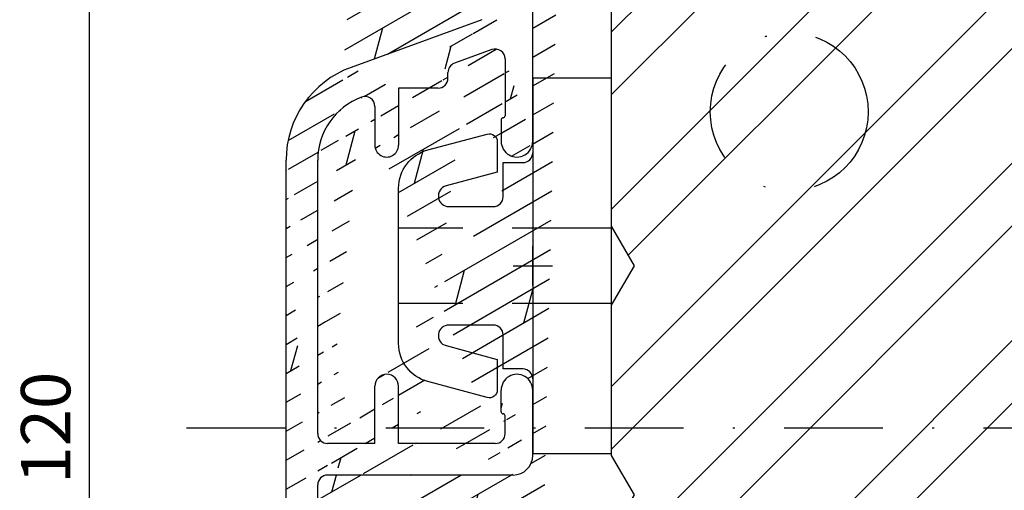
# Model space of a CAD drawing. Units: millimetres. Extents: x -16 to 694, y -26 to 621.
# Drawn here: x 284 to 333, y 132 to 156 of the extents above; entities that cross this region are included whole.
import ezdxf

# ---------------------------------------------------------------- set-up
doc = ezdxf.new("R2010")
doc.units = ezdxf.units.MM
doc.header["$LTSCALE"] = 10
for name, pattern in [('DASHED', [0.75, 0.5, -0.25]), ('STRICHPUNKT', [1, 0.5, -0.25, 0, -0.25]), ('TBL1', [0, 0])]:
    doc.linetypes.add(name, pattern=pattern)
for name, color, linetype in [('Achse', 7, 'STRICHPUNKT'), ('Aluhalter', 3, 'Continuous'), ('Aluprofile', 253, 'TBL1'), ('Bemaßung', 1, 'Continuous'), ('Blendrahmen', 5, 'Continuous'), ('Schlitz-Zapfen', 253, 'STRICHPUNKT'), ('Schraffur', 251, 'Continuous')]:
    doc.layers.add(name, color=color, linetype=linetype)
doc.styles.add('RomanS', font='romans.shx', dxfattribs={"width": 0.7})
doc.dimstyles.new('IDEAL Holz', dxfattribs={"dimtxt": 2.5, "dimasz": 2.5, "dimexe": 1.25, "dimexo": 0.625, "dimtad": 1, "dimtxsty": 'RomanS', "dimblk": 'OBLIQUE', "dimcen": 2.5, "dimadec": 0, "dimazin": 0, "dimtfac": 1, "dimtmove": 0, "dimatfit": 3, "dimldrblk": 'OBLIQUE', "dimfxl": 1, "dimarcsym": 0})

# ---------------------------------------------------------------- blocks, each defined once
blk = doc.blocks.new('A-K120-16')
at = {"layer": 'Schraffur'}
h = blk.add_hatch(dxfattribs=at)
h.set_pattern_fill('DOLMIT', color=253, scale=0.2, angle=30, style=0)
h.set_pattern_definition([(30, (0, 0), (-0.6349999999999999, 1.099852262806237), []), (74.99999999999999, (0, 0), (-3.469702160612961, 0.9297038919127656), [1.796051999999999, -3.592099999999998])])
edge = h.paths.add_edge_path()
edge.add_line((0.9914244079795937, 51.70293332196322), (-9.210100729013902, 47.98988181591835))
edge.add_arc((1.504454624439403, 50.29339439131967), 1.500000016899718, 5.98094911e-08, 110.0000000598251)
edge.add_arc((-2.636452149346951, 48.14772091416648), 0.4999999999999862, 110.0000000598251, 233.0725450068474)
edge.add_line((2.004454626429378, 48.59339441555198), (1.604454626427468, 48.5933944151343))
edge.add_line((3.004454625352991, 49.59339441654218), (3.004454624622212, 50.29339439288538))
edge.add_line((2.004454626427559, 48.59339441554971), (3.004454625432117, 49.59339441662132))
edge.add_line((0.9334445533181674, 49.97914594400231), (-2.807462221500372, 48.61756722438099))
edge.add_arc((1.104454625471134, 49.50929963378778), 0.5000000026342378, 5.98094911e-08, 109.9999998657892)
edge.add_line((1.604454626427468, 48.5933944151343), (1.60445462547113, 49.50929963430986))
edge.add_line((-4.737733015986123, 46.81331788824377), (-4.559892268830026, 47.1946986026337))
edge.add_arc((-5.009625352271084, 46.94010336639303), 0.2999999944737253, 205.0000008065536, 335.0000025473026)
edge.add_line((-5.281517688249548, 46.8133178875871), (-5.459358436350155, 47.19469860159803))
edge.add_line((-10.89999997882705, 20.54342071914107), (-10.89999998468875, 25.19695693960012))
edge.add_arc((-11.69999997882678, 20.54342071813335), 0.800000010789631, 180.0000000721725, 360.0000000721726)
edge.add_arc((-10.59999998468856, 25.19695693997801), 0.2999999978927612, 54.99999999998824, 179.9999989664201)
edge.add_arc((-10.39999998820303, 27.98677444782425), 0.5, 180.0000000721725, 234.9999999999882)
edge.add_line((-10.89999998820303, 27.98677444719443), (-10.90000000748068, 43.29141870888361))
edge.add_line((-12.49999997882696, 20.54342071712563), (-12.50000000748105, 43.29141870686838))
edge.add_line((3.00445463124879, 44.19339441655552), (3.004454632005943, 43.29339441808724))
edge.add_line((1.604454630166399, 45.1933944151342), (1.6044546312487, 43.99339441513439))
edge.add_line((-8.4596094732251, 45.79731976493372), (-8.4596094732251, 43.69339441084071))
edge.add_line((-6.398374885249722, 44.01510336507793), (-6.398374884799522, 43.69339441154035))
edge.add_line((-3.620875811653603, 44.01510336770821), (-3.620875811209316, 43.69339440935414))
edge.add_line((0.0259936617612766, 44.3933944134494), (0.7188139851423331, 43.99339441420988))
edge.add_arc((-3.120875811209316, 43.69339441004444), 0.5, 180.0000000791033, 270.0000000619851)
edge.add_line((0.3972749554282018, 42.79339441390265), (2.50445463287042, 42.7933944175461))
edge.add_arc((2.504454632005943, 43.29339441754608), 0.5, 270.0000000990615, 360.0000000619981)
edge.add_line((-3.12087581066862, 43.19339441004443), (-0.295545367881914, 43.19339441310147))
edge.add_line((-0.295545367881914, 43.19339441310147), (0.3972749554282018, 42.79339441390265))
edge.add_line((1.6044546312487, 43.99339441513439), (0.7188139851423331, 43.99339441420988))
edge.add_line((-6.898374884799522, 43.1933944108407), (-7.9596094732251, 43.1933944108407))
edge.add_arc((-7.9596094732251, 43.69339441084071), 0.5, 180, 270)
edge.add_arc((-6.898374884799522, 43.69339441084071), 0.5, 270, 360.0000000801717)
edge.add_arc((-3.320875811653877, 44.01510336815614), 0.3000000063275903, 85.00000029541665, 179.9999968118193)
edge.add_line((2.004454630164218, 45.19339441555189), (1.6044546301855, 45.1933944151342))
edge.add_line((2.00445463016649, 45.19339441554985), (3.00445463124879, 44.19339441655552))
edge.add_line((-1.595545370410945, 45.48664881138029), (-1.595545369207684, 44.393394411695))
edge.add_line((-3.294729089141128, 44.31396177761096), (-2.809625348977988, 44.27152070022294))
edge.add_line((-2.809625350755594, 45.46180236043752), (-2.809625348977988, 44.27152070022294))
edge.add_line((-1.595545369207684, 44.393394411695), (0.0259936617612766, 44.3933944134494))
edge.add_arc((-8.9596094732251, 45.79731976493372), 0.5, 0, 120.2194700729477)
edge.add_arc((-6.698374886413147, 44.01510336463002), 0.2999999986012653, 6.34441781e-08, 94.99999955649577)
edge.add_line((-6.724521609549356, 44.31396177403028), (-7.143727382690937, 44.2772860207549))
edge.add_arc((-0.5955453788847082, 28.81344573841534), 0.9999999925494194, 89.99999997425758, 180)
edge.add_line((1.604454630985856, 28.81344573742718), (1.138146972733465, 29.81344573763681))
edge.add_line((-6.127432616808619, 24.4950905668652), (-2.095545378884708, 24.4950905668652))
edge.add_line((-6.127432616808619, 22.89509056686506), (-2.095545378884708, 22.89509056686506))
edge.add_line((-1.595545378884708, 24.9950905668652), (-1.595545378884708, 28.81344573841534))
edge.add_arc((-2.095545378884708, 22.39509056686507), 0.5, 0, 90)
edge.add_arc((-2.095545378884708, 24.9950905668652), 0.5, 270, 360)
edge.add_line((1.604454630985856, 28.81344573742718), (6.2791514e-09, 28.81344573814795))
edge.add_arc((-6.094059466289652, 25.10093669253127), 2.206098569260154, 235.8667854329735, 269.1332147896213)
edge.add_arc((-6.050565833216471, 25.23888087934075), 0.7477516508522907, 240.9002701248712, 264.099730810065)
edge.add_line((1.138146972733465, 29.81344573763681), (-0.5955453784354177, 29.81344573841534))
edge.add_line((-10.68678820637842, 27.57719842567985), (-9.510204756830213, 26.75334582497342))
edge.add_arc((-7.500000007481047, 43.29141871377419), 3.399999977705649, 120.2194700729477, 180.0000002935107)
edge.add_arc((-7.500000007481047, 43.29141871377419), 4.999999977705143, 110.0000000598251, 180.0000002935107)
edge.add_arc((-5.009625350051464, 44.99010336639321), 2.249999966604654, 12.10149049190684, 78.46997806800445)
edge.add_arc((-5.009625350051464, 44.99010336639321), 3.44999995147535, 8.275103861230251, 53.07254500684742)
edge.add_arc((-5.009625350051009, 44.99010336639321), 2.250000008524231, 101.5300209221753, 198.4699795633753)
edge.add_arc((-10.39999999386737, -8.500000003057721), 0.5, 180.0000000269931, 270)
edge.add_arc((-10.39999999264228, -11.100000006546), 0.5, 90.00000003512228, 180.0000000269931)
edge.add_line((-10.90000000856753, -8.50000000329328), (-10.90000001509451, 5.343511140569262))
edge.add_arc((-3.095545378884708, 13.86375704490524), 1.499999993189589, 289.9999999999892, 360.0000002182766)
edge.add_line((-2.071010065941206, 10.93770630809604), (-3.971010066067719, 10.24616286294417))
edge.add_line((-2.582515163896001, 12.45421811372648), (-9.210100720415085, 10.04197424610083))
edge.add_arc((-0.7999999947915059, 6.300000001593612), 0.7999999892103915, 179.9999999814878, 360)
edge.add_line((-1.399999994278458, 10.46785999763074), (-1.399999994695008, 7.590000001579027))
edge.add_line((-1.599999994433346, 7.390000001625821), (-1.599999994788958, 6.300000001852139))
edge.add_arc((-1.499999994694916, 7.59000000159358), 0.0999999976976227, 270, 359.9999999917145)
edge.add_arc((-1.499999994433436, 7.390000001593532), 0.1000000006743278, 90, 179.9999999814878)
edge.add_arc((-1.899999994278458, 10.46785999770304), 0.5, 359.9999999917014, 469.999999999989)
edge.add_line((-6.799999993916117, 8.989999995661943), (-6.799999994853351, 6.10000000658556))
edge.add_line((-7.999999994215157, 8.065656451407676), (-7.999999994853624, 6.100000006973457))
edge.add_arc((-7.399999994383049, 6.100000006779507), 0.6000000000000228, 179.9999999814878, 359.9999999814879)
edge.add_arc((-3.79999999440497, 9.77631655255118), 0.4999999942925279, 109.9999999999892, 180.0000005487856)
edge.add_line((-4.29999999440497, 9.489999996888622), (-4.29999999440497, 9.77631655255118))
edge.add_line((-4.799999994098016, 8.989999996888622), (-6.799999993916117, 8.989999995661943))
edge.add_arc((-4.799999994404966, 9.489999996888622), 0.5, 270.0000000351223, 360)
edge.add_arc((-8.499999994215157, 8.065656451569112), 0.5000000026342378, 359.9999999814879, 470.617599570852)
edge.add_line((-1.899999993122946, -9.000000001332637), (-6.799999991194907, -9.000000004338062))
edge.add_line((7.0645001e-09, -9.60000000033142), (5.5820237e-09, -6.300000001593612))
edge.add_arc((-1.899999993429446, -8.500000001332639), 0.5, 270.0000000351223, 360.0000000257423)
edge.add_arc((-0.9999999929355, -9.600000000780712), 1, 270.0000000351223, 360.0000000257423)
edge.add_line((-1.599999993053643, -7.400000001825218), (-1.599999994331028, -6.300000002882142))
edge.add_line((-1.399999993429446, -8.50000000110822), (-1.399999993833715, -7.600000001664284))
edge.add_arc((-1.499999993834079, -7.600000001709302), 0.1000000006743562, 2.57424427e-08, 90)
edge.add_arc((-1.499999993053279, -7.400000001709257), 0.1000000000000227, 180.0000000665317, 269.9999999999739)
edge.add_arc((-0.7999999939920599, -6.300000001953094), 0.7999999892103915, 2.57424427e-08, 180.0000000665447)
edge.add_line((-7.999999991195181, -9.000000003057721), (-7.999999994563039, -6.100000004111731))
edge.add_line((-6.799999991194907, -9.000000004338062), (-6.799999994563223, -6.100000002718161))
edge.add_arc((-7.399999993388518, -6.100000003415061), 0.6000000000000228, 6.65447355e-08, 180.0000000665447)
edge.add_line((-0.9999999923220455, -10.60000000078071), (-10.39999999294878, -10.60000000654599))
edge.add_line((-7.999999991195181, -9.000000003057721), (-10.39999999386737, -9.000000003057721))
edge.add_arc((-7.500000003786682, 5.343511142171337), 3.400000000000011, 110.2368269072274, 180.0000000269931)
edge.add_arc((-7.500000003786682, 5.343511142171337), 5.000000000000011, 109.9999999999892, 180.0000000269931)
edge.add_arc((-10.40000000310192, -20.09999998344165), 0.5, 180.0000000269931, 269.9999998913502)
edge.add_arc((-10.40000000187683, -22.69999999221659), 0.5, 90, 180.0000000269931)
edge.add_arc((-10.39999999386737, -39.70000000305777), 0.5, 180.0000000269931, 270)
edge.add_line((-10.89999999386737, -39.70000000329333), (-10.90000000187683, -22.69999999245215))
edge.add_line((-6.799999993916117, -22.19999999026686), (-1.399999994492189, -22.20000000050482))
edge.add_line((5.5947567e-09, -21.60000000140803), (5.1168172e-09, -24.89999999852216))
edge.add_line((-1.599999994433346, -23.79999999837423), (-1.599999994788958, -24.89999999814791))
edge.add_arc((-0.7999999947915059, -24.89999999840643), 0.7999999892103915, 179.9999999814878, 359.9999999917145)
edge.add_line((-1.399999994492189, -22.20000000050482), (-1.399999994695008, -23.59999999842103))
edge.add_arc((-1.499999994694916, -23.59999999840647), 0.0999999976976227, 270, 359.9999999917145)
edge.add_arc((-1.499999994433436, -23.79999999840652), 0.1000000006743278, 90, 179.9999999814878)
edge.add_arc((-0.9999999944052431, -21.6000000012632), 1, 359.9999999917014, 449.9999998913501)
edge.add_line((-7.999999993916389, -22.19999999221659), (-7.999999994853624, -25.09999999302659))
edge.add_line((-6.799999993916117, -22.19999999026686), (-6.799999994853351, -25.09999999341449))
edge.add_arc((-7.399999994383049, -25.09999999322054), 0.6000000000000228, 179.9999999814878, 359.9999999814879)
edge.add_line((-1.899999993122946, -40.20000000133268), (-6.799999991194907, -40.20000000433788))
edge.add_line((-1.399999993429446, -39.70000000110804), (-1.399999993833715, -38.80000000166433))
edge.add_arc((-1.899999993429446, -39.70000000133268), 0.5, 270.0000000351223, 360.0000000257423)
edge.add_arc((-0.7999999939920599, -37.50000000195314), 0.7999999892103915, 2.57424427e-08, 180.0000000665447)
edge.add_arc((-1.499999993834079, -38.80000000170912), 0.1000000006743562, 2.57424427e-08, 90)
edge.add_line((-1.599999993053643, -38.60000000182527), (-1.599999994331028, -37.50000000288219))
edge.add_arc((-1.499999993053279, -38.60000000170908), 0.1000000000000227, 180.0000000665317, 269.9999999999739)
edge.add_line((-7.999999991195181, -40.20000000305777), (-7.999999994563039, -37.30000000411178))
edge.add_line((-6.799999991194907, -40.20000000433788), (-6.799999994563223, -37.30000000271821))
edge.add_arc((-7.399999993388518, -37.30000000341489), 0.6000000000000228, 6.65447355e-08, 180.0000000665447)
edge.add_line((-7.999999991195181, -40.20000000305777), (-10.39999999386737, -40.20000000305777))
edge.add_line((-10.40000000405007, -20.59999998344165), (-0.9999999925094016, -20.6000000012632))
edge.add_line((-7.999999993916389, -22.19999999221659), (-10.40000000187683, -22.19999999221659))
edge.add_line((-10.90000000310192, -20.09999998367721), (-10.90000000734244, -11.10000000678155))
edge.add_line((6.2791514e-09, 6.300000001593612), (6.2791514e-09, 28.81344573814795))
edge.add_line((-1.595545378884708, 13.86375704490524), (-1.595545378884708, 22.39509056686507))
edge.add_arc((-10.39999999264228, -42.30000000654604), 0.5, 90.00000003512228, 180.0000000269931)
edge.add_line((-10.89999998444773, -59.70275388728305), (-10.89999999264228, -42.3000000067816))
edge.add_line((-1.599999990958619, -45.20000000272056), (-1.599999992261473, -42.30000000123071))
edge.add_line((1.133692350788803, -46.20000000149253), (-0.5999999905093321, -46.20000000227128))
edge.add_arc((-0.5999999909586223, -45.20000000227128), 1, 180.0000000257424, 270.0000000257424)
edge.add_line((1.600000009041195, -45.20000000128288), (9.0412868e-09, -45.20000000200185))
edge.add_line((1.600000009041195, -45.20000000128288), (1.133692350788803, -46.20000000149253))
edge.add_arc((-2.099999992261473, -42.30000000145536), 0.5, 2.57424427e-08, 90.00000003512228)
edge.add_line((-1.59999999618685, -65.11827892919041), (-1.599999991438834, -60.80310822542561))
edge.add_line((-2.799999995305824, -64.31754441262478), (-2.799999990668765, -60.10310822411792))
edge.add_line((-3.471010067459245, -64.78739072228903), (-8.662868475089908, -62.89770879524872))
edge.add_line((0.9869697857484423, -68.11264713569379), (-9.210100705980494, -64.40121698793496))
edge.add_line((1.600000004196316, -65.00310822886513), (1.600000003240436, -65.91901344804046))
edge.add_line((0.9289899310865619, -66.3888597577329), (-1.271010068340272, -65.58812523995493))
edge.add_line((2.000000004196408, -65.00310822928031), (3.000000003200966, -66.00310823035194))
edge.add_arc((1.500000002208706, -66.70310820505051), 1.500000016899706, 249.9999999401749, 359.9999999401905)
edge.add_line((3.000000003121836, -66.0031082302728), (3.000000002391515, -66.7031082066162))
edge.add_arc((1.100000003240438, -65.91901344751865), 0.5000000000000057, 249.9999999401749, 359.9999999401905)
edge.add_line((2.00000000419868, -65.0031082292826), (1.600000004196316, -65.00310822886513))
edge.add_arc((-1.099999996186852, -65.11827892974043), 0.5, 179.9999999369596, 249.9999999401749)
edge.add_arc((-3.299999995305823, -64.31754441207454), 0.4999999971462525, 249.9999999401749, 359.9999996625604)
edge.add_line((2.000000007933063, -61.60310822928273), (1.600000007954349, -61.60310822886504))
edge.add_line((0.3928203331975055, -59.20310822763326), (2.500000010639723, -59.20310823127692))
edge.add_line((3.000000009017635, -60.60310823028635), (3.000000009774792, -59.9031082318179))
edge.add_line((2.000000007935792, -61.60310822928045), (3.000000009017635, -60.60310823028635))
edge.add_arc((2.400000009710311, -59.80310823127684), 0.6082762536057001, 350.5376777427021, 440.5376777056431)
edge.add_line((1.60000000793525, -61.60310822886504), (1.600000009017549, -60.403108228865))
edge.add_line((-1.599999991438834, -60.80310822542561), (0.0215390395301256, -60.80310822718002))
edge.add_line((0.0215390395301256, -60.80310822718002), (0.7143593629111821, -60.40310822794049))
edge.add_line((1.600000009017549, -60.403108228865), (0.7143593629111821, -60.40310822794049))
edge.add_line((-2.299999990128068, -59.60310822466817), (-0.299999990113065, -59.60310822683233))
edge.add_arc((-2.299999990668766, -60.10310822466816), 0.5, 89.99999993798883, 179.9999999369596)
edge.add_line((-0.299999990113065, -59.60310822683233), (0.3928203331975055, -59.20310822763326))
edge.add_arc((-7.49999998444764, -59.70275388579056), 3.399999960094759, 180.0000000257424, 249.9999997096787)
edge.add_arc((-7.49999998444764, -59.70275388579056), 4.999999941792393, 180.0000000257424, 249.9999995114289)
edge.add_line((-2.099999992567973, -41.80000000145535), (-10.39999999294878, -41.80000000654604))
edge.add_line((-12.49999998444764, -59.70275388803679), (-12.50000001509488, 5.343511139815525))
edge.add_line((9.0412868e-09, -45.20000000200185), (5.5820237e-09, -37.50000000159366))
at = {"layer": 'Aluprofile'}
for p, q in [((6.2791514e-09, 6.300000001593612), (6.2791514e-09, 28.81344573814795)), ((-2.582515163896001, 12.45421811372648), (-9.210100720415085, 10.04197424610083)), ((-2.071010065941206, 10.93770630809604), (-3.971010066067719, 10.24616286294417)), ((-1.399999994278458, 10.46785999763074), (-1.399999994695008, 7.590000001579027)), ((-4.29999999440497, 9.489999996888622), (-4.29999999440497, 9.77631655255118)), ((-4.799999994098016, 8.989999996888622), (-6.799999993916117, 8.989999995661943)), ((-6.799999993916117, 8.989999995661943), (-6.799999994853351, 6.10000000658556)), ((-7.999999994215157, 8.065656451407676), (-7.999999994853624, 6.100000006973457)), ((-1.599999994433346, 7.390000001625821), (-1.599999994788958, 6.300000001852139)), ((-12.49999998444764, -59.70275388803679), (-12.50000001509488, 5.343511139815518)), ((-10.90000000856753, -8.50000000329328), (-10.90000001509451, 5.343511140569262)), ((2.4797373e-09, -1), (-2.4792826e-09, 1)), ((-1, 0), (1, 0)), ((-7.999999991195181, -9.000000003057721), (-7.999999994563039, -6.100000004111731)), ((-6.799999991194907, -9.000000004338062), (-6.799999994563223, -6.100000002718161)), ((-1.599999993053643, -7.400000001825218), (-1.599999994331028, -6.300000002882142)), ((7.0645001e-09, -9.60000000033142), (5.5820237e-09, -6.300000001593612)), ((-1.399999993429446, -8.50000000110822), (-1.399999993833715, -7.600000001664284)), ((-7.999999991195181, -9.000000003057721), (-10.39999999386737, -9.000000003057721)), ((-1.899999993122946, -9.000000001332637), (-6.799999991194907, -9.000000004338062)), ((-0.9999999923220455, -10.60000000078071), (-10.39999999294878, -10.60000000654599)), ((-10.90000000310192, -20.09999998367721), (-10.90000000734244, -11.10000000678155))]:
    blk.add_line(p, q, dxfattribs=at)
for centre, radius, start, end in [((-1.899999994278458, 10.46785999770304), 0.5, 359.9999999917014, 109.9999999999892), ((-7.500000003786682, 5.343511142171337), 5.000000000000011, 109.9999999999892, 180.0000000269931), ((-3.79999999440497, 9.77631655255118), 0.4999999942925279, 109.9999999999892, 180.0000005487856), ((-4.799999994404966, 9.489999996888622), 0.5, 270.0000000351223, 0), ((-7.500000003786682, 5.343511142171337), 3.400000000000011, 110.2368269072274, 180.0000000269931), ((-8.499999994215157, 8.065656451569112), 0.5000000026342378, 359.9999999814879, 110.6175995708523), ((-1.499999994433436, 7.390000001593532), 0.1000000006743278, 90, 179.9999999814878), ((-1.499999994694916, 7.59000000159358), 0.0999999976976227, 270, 359.9999999917145), ((-7.399999994383049, 6.100000006779507), 0.6000000000000228, 179.9999999814878, 359.9999999814879), ((-0.7999999947915059, 6.300000001593612), 0.7999999892103915, 179.9999999814878, 0), ((-7.399999993388518, -6.100000003415061), 0.6000000000000228, 6.65447355e-08, 180.0000000665447), ((-0.7999999939920599, -6.300000001953094), 0.7999999892103915, 2.57424427e-08, 180.0000000665447), ((-1.499999993053279, -7.400000001709257), 0.1000000000000227, 180.0000000665317, 269.9999999999739), ((-1.499999993834079, -7.600000001709302), 0.1000000006743562, 2.57424427e-08, 90), ((-10.39999999386737, -8.500000003057721), 0.5, 180.0000000269931, 270), ((-1.899999993429446, -8.500000001332639), 0.5, 270.0000000351223, 2.57424427e-08), ((-0.9999999929355, -9.600000000780712), 1, 270.0000000351223, 2.57424427e-08), ((-10.39999999264228, -11.100000006546), 0.5, 90.00000003512228, 180.0000000269931)]:
    blk.add_arc(centre, radius, start, end, dxfattribs=at)
blk = doc.blocks.new('C-DC340')
at = {"layer": 'Aluhalter', "linetype": 'DASHED'}
for p, q in [((4, 1.900001499999915), (-6.750003999999941, 1.900001499999915)), ((4, -1.900001499999915), (-6.750003999999941, -1.900001499999915))]:
    blk.add_line(p, q, dxfattribs=at)
at = {"layer": 'Aluhalter', "ltscale": 2}
blk.add_lwpolyline([(4.04999999999995, -9.499999500000058), (4.04999999999995, 9.500000499999938), (0.0500000000000007, 9.500000499999938), (0.0500000000000007, -9.499999500000058), (4.04999999999995, -9.499999500000058)], dxfattribs=at)
blk.add_lwpolyline([(-2.253523090341513, 6.672257433148615, -0.4931450015474532), (-1.749995999999963, 6.285886961236656), (-1.749995999999963, 4.736618921459919), (-4.342604918805086, 4.04194213667688, 0.8769781630551204), (-4.205432792764389, 3.000000921460468), (-1.950000999999882, 3.000000921460013, 0.4142135623730617), (-1.449999999999999, 3.500000921460013), (-1.449999999999999, 5.223808921459976), (-0.4499999999999993, 5.223808921459976, 0.4142136083805532), (0.0500000000000007, 5.723808999999846), (0.0500000000000007, -5.72380800000019, 0.4142135163655386), (-0.4499999999999993, -5.223808078540058), (-1.449999999999999, -5.223808078540058), (-1.449999999999999, -3.499999078539985, 0.4142135623730617), (-1.950000999999882, -2.999999078539985), (-4.205380868979272, -2.999999078539985, 0.8769759486295425), (-4.342555558272076, -4.04193960693874), (-1.749995999999963, -4.736617078539893), (-1.749995999999963, -6.285886118320378, -0.4931457712028546), (-2.253525000000035, -6.672256078539928), (-5.267644235713485, -5.864621675628312, -0.3394539492208239), (-6.750003999999941, -3.93277059793877), (-6.750003999999941, 3.932779440866622, -0.3394546396546345), (-5.267639451707916, 5.864631800426195)], format="xyb", close=True, dxfattribs=at)
blk = doc.blocks.new('_Oblique')
at = {"color": 0, "linetype": 'ByBlock', "lineweight": -2}
blk.add_line((-0.5, -0.5), (0.5, 0.5), dxfattribs=at)
blk = doc.blocks.new('*D38')
at = {"layer": 'Bemaßung', "color": 0, "lineweight": -2}
for p, q in [((286.4085887511773, 195.0012115400999), (285.7835887511774, 195.0012115400999)), ((287.0335887511774, 195.0012115400999), (287.0335887511773, 75.00470890993027)), ((286.4085887511773, 75.00470890993027), (285.7835887511773, 75.00470890993027))]:
    blk.add_line(p, q, dxfattribs=at)
at = {"layer": 'Defpoints', "color": 0}
for p in [(287.0335887511774, 195.0012115400999), (287.0335887511773, 75.00470890993027), (287.0335887511773, 75.00470890993027)]:
    blk.add_point(p, dxfattribs=at)
at = {"layer": 'Bemaßung', "color": 0, "lineweight": -2, "xscale": 2.5, "yscale": 2.5, "zscale": 2.5}
for p, rotation in [((287.0335887511774, 195.0012115400999), 90), ((287.0335887511773, 75.00470890993027), 270)]:
    blk.add_blockref('_Oblique', p, dxfattribs=dict(at, rotation=rotation))
at = {"layer": 'Bemaßung', "color": 0, "insert": (285.1585887511773, 135.0029602250151), "char_height": 2.5, "attachment_point": 5, "rotation": 90, "style": 'RomanS'}
blk.add_mtext('120', dxfattribs=at)

msp = doc.modelspace()

# ---------------------------------------------------------------- hatches: boundary and pattern name
at = {"layer": 'Schraffur'}
h = msp.add_hatch(dxfattribs=at)
h.set_pattern_fill('STEEL', color=5, scale=2, style=0)
h.set_pattern_definition([(45, (0, 0), (-4.490128060534575, 4.490128060534575), []), (45, (0, 3.174999999999998), (-4.490128060534575, 4.490128060534575), [])])
h.paths.add_polyline_path([(335.5204510774759, 175.0012115400994), (314.5204511205627, 175.0012115400997), (313.5204511205627, 174.0012115400994), (313.5204511233717, 164.8012115400971), (314.6751516617497, 162.8012115401), (313.5204511233717, 160.8012115400979), (313.5204511233717, 145.201211540099), (314.6751516617499, 143.2012115401001), (313.5204511233717, 141.201211540099), (313.5204510977237, 133.6012456551417), (314.6751515671478, 131.6012457745719), (313.5204510842247, 129.6012458706253), (313.5204510315787, 114.0012457745757), (314.6751515727666, 112.0012457697106), (313.5204510343883, 110.0012457697095), (313.5204511205627, 96.0012115400997), (314.5204511205627, 95.0012115400994), (323.5204511205628, 95.00121154009821), (323.5204511205628, 103.5012115400845), (328.5204511205627, 103.5012115400845), (328.5204511205627, 95.00121154009821), (335.5204510774759, 95.0012115400986)])
h.paths.add_polyline_path([(381.5204511205627, 173.0012115400993, 0.4142135623730951), (379.5204511205627, 175.0012115400993), (359.5204510774759, 175.0012115400993), (359.5204510774759, 115.0012115400994), (379.5204511205627, 115.0012115400994, 0.4142135623730951), (381.5204511205627, 117.0012115400996), (381.5204511205627, 153.0012115400994)])
h.paths.add_polyline_path([(366.5237189723793, 116.8345448734329), (366.5237189723793, 119.1678782067662), (370.2737189723793, 119.1678782067662), (370.2737189723793, 116.8345448734329)], flags=24)

# ---------------------------------------------------------------- linework, layer by layer
at = {"layer": 'Achse'}
msp.add_line((291.9670019098534, 135.0012115400992), (387.0313346022265, 135.0012115400996), dxfattribs=at)
at = {"layer": 'Blendrahmen'}
msp.add_lwpolyline([(314.5204511205627, 175.0012115400997), (349.5204511205626, 175.0012115400993), (379.5204511205627, 175.0012115400993, -0.4142135623730951), (381.5204511205627, 173.0012115400993), (381.5204511205627, 153.0012115400994), (381.5204511205627, 117.0012115400996, -0.4142135623730951), (379.5204511205627, 115.0012115400994), (352.5204511205627, 115.0012115400994, 0.4142135623730951), (351.5204511205626, 114.0012115400994), (351.5204511205626, 97.00121154009949, -0.4142135623730951), (349.5204511205626, 95.0012115400994), (328.5204511205627, 95.00121154009821), (328.5204511205627, 103.5012115400845), (323.5204511205627, 103.5012115400845), (323.5204511205627, 95.00121154009821), (314.5204511205627, 95.0012115400994), (313.5204511205627, 96.00121154009965), (313.5204510343882, 110.0012457697095), (314.6751515727667, 112.0012457697107), (313.520451034389, 114.001245769708), (313.5204510315787, 114.001245769708), (313.5204510842247, 129.6012458706253), (314.6751515671478, 131.6012457745719), (313.5204510287693, 133.6012457745743)], format="xyb", dxfattribs=at)
msp.add_lwpolyline([(313.5204510977237, 133.6012456551417), (313.5204511233717, 141.201211540099), (314.6751516617499, 143.2012115401002), (313.5204511233717, 145.201211540099), (313.5204511233717, 160.801211540098), (314.6751516617499, 162.8012115401001), (313.5204511233717, 164.8012115400971), (313.5204511205627, 174.0012115400994), (314.5204511205627, 175.0012115400997)], dxfattribs=at)
at = {"layer": 'Schlitz-Zapfen'}
msp.add_circle((322.5204511205618, 151.0012115400993), 4, dxfattribs=at)

# ---------------------------------------------------------------- block references
at = {"layer": 'Aluhalter'}
msp.add_blockref('C-DC340', (309.4704511110629, 143.2012115439966), dxfattribs=at)
at = {"layer": 'Aluprofile'}
msp.add_blockref('A-K120-16', (309.5204511110629, 143.2078171318805), dxfattribs=at)

# ---------------------------------------------------------------- dimensions: what is measured, and where the dimension line sits
at = {"layer": 'Bemaßung'}
dim = msp.add_linear_dim(base=(287.0335887511773, 75.00470890993027), p1=(287.0335887511774, 195.0012115400999), p2=(287.0335887511773, 75.00470890993027), angle=90, dimstyle='IDEAL Holz', dxfattribs=at)
dim.commit()
dim.dimension.update_dxf_attribs({"geometry": '*D38', "text_midpoint": (285.1585887511773, 135.0029602250151)})

doc.saveas('drawing.dxf')
